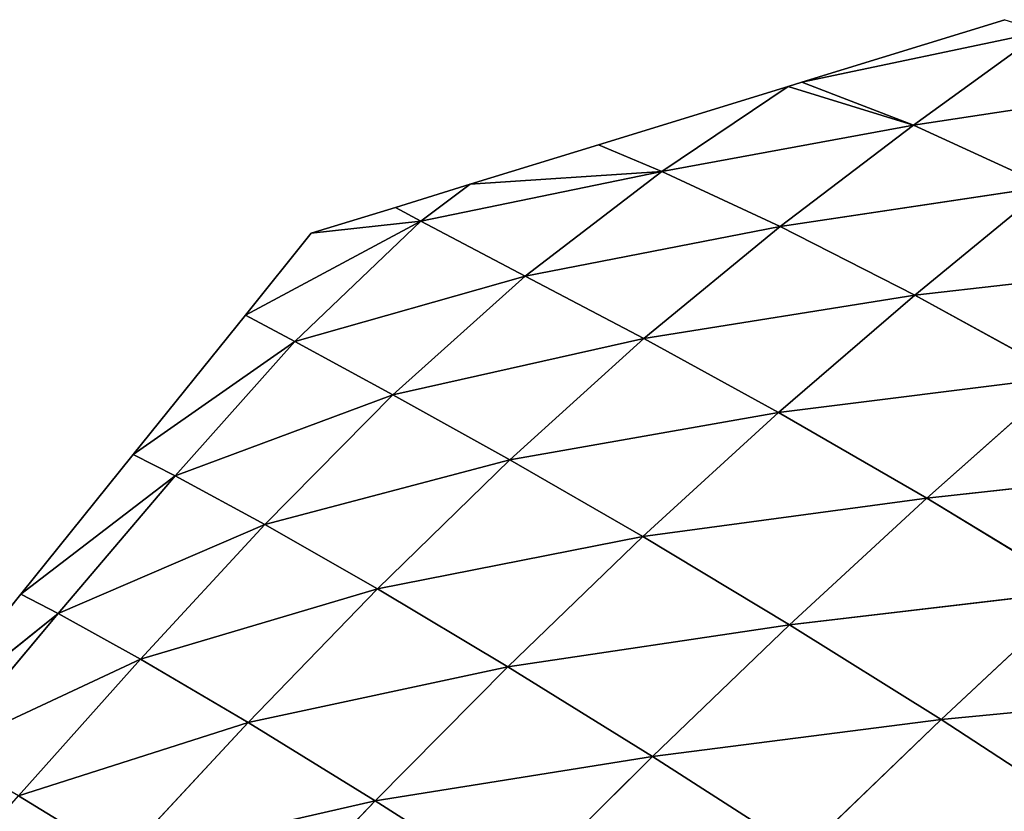
# Model space of a CAD drawing. Extents: x 0 to 5032, y 0 to 2269.
# Drawn here: x 2626 to 2688, y 1519 to 1568 of the extents above; entities that cross this region are included whole.
import ezdxf

# ---------------------------------------------------------------- set-up
doc = ezdxf.new("R2010")
doc.units = 0
doc.header["$LTSCALE"] = 25.4
doc.layers.get('0').update_dxf_attribs({"color": 13, "linetype": 'CONTINUOUS'})

msp = doc.modelspace()

# ---------------------------------------------------------------- linework, layer by layer
at = {"color": 129}
for p, q in [((2687.617, 1568.391, 3.87), (2674.845, 1564.458, 3.87)), ((2689.999, 1567.638, 7.818), (2674.845, 1564.458, 3.87)), ((2689.999, 1567.638, 7.818), (2674.845, 1564.458, 3.87)), ((2689.999, 1567.638, 7.818), (2681.869, 1561.752, 15.34)), ((2689.999, 1567.638, 7.818), (2681.869, 1561.752, 15.34)), ((2674.845, 1564.458, 3.87), (2673.993, 1564.195, 3.87)), ((2681.869, 1561.752, 15.34), (2674.845, 1564.458, 3.87)), ((2681.869, 1561.752, 15.34), (2674.845, 1564.458, 3.87)), ((2673.993, 1564.195, 3.87), (2662.074, 1560.525, 3.87)), ((2673.993, 1564.195, 3.87), (2666.052, 1558.842, 10.762)), ((2673.993, 1564.195, 3.87), (2666.052, 1558.842, 10.762)), ((2681.869, 1561.752, 15.34), (2673.993, 1564.195, 3.87)), ((2681.869, 1561.752, 15.34), (2673.993, 1564.195, 3.87)), ((2698.275, 1564.253, 19.425), (2681.869, 1561.752, 15.34)), ((2698.275, 1564.253, 19.425), (2681.869, 1561.752, 15.34)), ((2666.052, 1558.842, 10.762), (2681.869, 1561.752, 15.34)), ((2666.052, 1558.842, 10.762), (2681.869, 1561.752, 15.34)), ((2681.869, 1561.752, 15.34), (2673.485, 1555.379, 22.608)), ((2681.869, 1561.752, 15.34), (2673.485, 1555.379, 22.608)), ((2690.27, 1557.9, 27.235), (2681.869, 1561.752, 15.34)), ((2690.27, 1557.9, 27.235), (2681.869, 1561.752, 15.34)), ((2662.074, 1560.525, 3.87), (2654.01, 1558.042, 3.87)), ((2666.052, 1558.842, 10.762), (2662.074, 1560.525, 3.87)), ((2666.052, 1558.842, 10.762), (2662.074, 1560.525, 3.87)), ((2650.895, 1555.717, 6.373), (2666.052, 1558.842, 10.762)), ((2650.895, 1555.717, 6.373), (2666.052, 1558.842, 10.762)), ((2666.052, 1558.842, 10.762), (2654.01, 1558.042, 3.87)), ((2666.052, 1558.842, 10.762), (2654.01, 1558.042, 3.87)), ((2666.052, 1558.842, 10.762), (2657.449, 1552.274, 17.059)), ((2666.052, 1558.842, 10.762), (2657.449, 1552.274, 17.059)), ((2673.485, 1555.379, 22.608), (2666.052, 1558.842, 10.762)), ((2673.485, 1555.379, 22.608), (2666.052, 1558.842, 10.762)), ((2654.01, 1558.042, 3.87), (2649.302, 1556.592, 3.87)), ((2654.01, 1558.042, 3.87), (2650.895, 1555.717, 6.373)), ((2654.01, 1558.042, 3.87), (2650.895, 1555.717, 6.373)), ((2690.27, 1557.9, 27.235), (2673.485, 1555.379, 22.608)), ((2690.27, 1557.9, 27.235), (2673.485, 1555.379, 22.608)), ((2690.27, 1557.9, 27.235), (2681.953, 1551.073, 34.798)), ((2690.27, 1557.9, 27.235), (2681.953, 1551.073, 34.798)), ((2649.302, 1556.592, 3.87), (2644.019, 1554.965, 3.87)), ((2650.895, 1555.717, 6.373), (2649.302, 1556.592, 3.87)), ((2650.895, 1555.717, 6.373), (2649.302, 1556.592, 3.87)), ((2650.895, 1555.717, 6.373), (2639.879, 1549.819, 3.87)), ((2650.895, 1555.717, 6.373), (2639.879, 1549.819, 3.87)), ((2650.895, 1555.717, 6.373), (2642.982, 1548.148, 9.715)), ((2650.895, 1555.717, 6.373), (2642.982, 1548.148, 9.715)), ((2650.895, 1555.717, 6.373), (2644.019, 1554.965, 3.87)), ((2650.895, 1555.717, 6.373), (2644.019, 1554.965, 3.87)), ((2657.449, 1552.274, 17.059), (2650.895, 1555.717, 6.373)), ((2657.449, 1552.274, 17.059), (2650.895, 1555.717, 6.373)), ((2673.485, 1555.379, 22.608), (2657.449, 1552.274, 17.059)), ((2673.485, 1555.379, 22.608), (2657.449, 1552.274, 17.059)), ((2673.485, 1555.379, 22.608), (2664.919, 1548.335, 29.081)), ((2673.485, 1555.379, 22.608), (2664.919, 1548.335, 29.081)), ((2681.953, 1551.073, 34.798), (2673.485, 1555.379, 22.608)), ((2681.953, 1551.073, 34.798), (2673.485, 1555.379, 22.608)), ((2644.019, 1554.965, 3.87), (2639.879, 1549.819, 3.87)), ((2699.603, 1553.072, 38.555), (2681.953, 1551.073, 34.798)), ((2699.603, 1553.072, 38.555), (2681.953, 1551.073, 34.798)), ((2657.449, 1552.274, 17.059), (2642.982, 1548.148, 9.715)), ((2657.449, 1552.274, 17.059), (2642.982, 1548.148, 9.715)), ((2657.449, 1552.274, 17.059), (2649.144, 1544.813, 21.238)), ((2657.449, 1552.274, 17.059), (2649.144, 1544.813, 21.238)), ((2664.919, 1548.335, 29.081), (2657.449, 1552.274, 17.059)), ((2664.919, 1548.335, 29.081), (2657.449, 1552.274, 17.059)), ((2681.953, 1551.073, 34.798), (2664.919, 1548.335, 29.081)), ((2681.953, 1551.073, 34.798), (2664.919, 1548.335, 29.081)), ((2681.953, 1551.073, 34.798), (2673.389, 1543.685, 41.731)), ((2681.953, 1551.073, 34.798), (2673.389, 1543.685, 41.731)), ((2691.295, 1545.936, 46.652), (2681.953, 1551.073, 34.798)), ((2691.295, 1545.936, 46.652), (2681.953, 1551.073, 34.798)), ((2639.879, 1549.819, 3.87), (2632.818, 1541.043, 3.87)), ((2642.982, 1548.148, 9.715), (2639.879, 1549.819, 3.87)), ((2642.982, 1548.148, 9.715), (2639.879, 1549.819, 3.87)), ((2642.982, 1548.148, 9.715), (2632.818, 1541.043, 3.87)), ((2642.982, 1548.148, 9.715), (2632.818, 1541.043, 3.87)), ((2642.982, 1548.148, 9.715), (2635.461, 1539.705, 10.941)), ((2642.982, 1548.148, 9.715), (2635.461, 1539.705, 10.941)), ((2649.144, 1544.813, 21.238), (2642.982, 1548.148, 9.715)), ((2649.144, 1544.813, 21.238), (2642.982, 1548.148, 9.715)), ((2664.919, 1548.335, 29.081), (2649.144, 1544.813, 21.238)), ((2664.919, 1548.335, 29.081), (2649.144, 1544.813, 21.238)), ((2664.919, 1548.335, 29.081), (2656.488, 1540.722, 34.135)), ((2664.919, 1548.335, 29.081), (2656.488, 1540.722, 34.135)), ((2673.389, 1543.685, 41.731), (2664.919, 1548.335, 29.081)), ((2673.389, 1543.685, 41.731), (2664.919, 1548.335, 29.081)), ((2691.295, 1545.936, 46.652), (2673.389, 1543.685, 41.731)), ((2691.295, 1545.936, 46.652), (2673.389, 1543.685, 41.731)), ((2691.295, 1545.936, 46.652), (2682.702, 1538.304, 54.228)), ((2691.295, 1545.936, 46.652), (2682.702, 1538.304, 54.228)), ((2649.144, 1544.813, 21.238), (2635.461, 1539.705, 10.941)), ((2649.144, 1544.813, 21.238), (2635.461, 1539.705, 10.941)), ((2649.144, 1544.813, 21.238), (2641.095, 1536.648, 23.797)), ((2649.144, 1544.813, 21.238), (2641.095, 1536.648, 23.797)), ((2656.488, 1540.722, 34.135), (2649.144, 1544.813, 21.238)), ((2656.488, 1540.722, 34.135), (2649.144, 1544.813, 21.238)), ((2673.389, 1543.685, 41.731), (2656.488, 1540.722, 34.135)), ((2673.389, 1543.685, 41.731), (2656.488, 1540.722, 34.135)), ((2673.389, 1543.685, 41.731), (2664.862, 1535.89, 47.591)), ((2673.389, 1543.685, 41.731), (2664.862, 1535.89, 47.591)), ((2682.702, 1538.304, 54.228), (2673.389, 1543.685, 41.731)), ((2682.702, 1538.304, 54.228), (2673.389, 1543.685, 41.731)), ((2632.818, 1541.043, 3.87), (2625.758, 1532.267, 3.87)), ((2635.461, 1539.705, 10.941), (2632.818, 1541.043, 3.87)), ((2635.461, 1539.705, 10.941), (2632.818, 1541.043, 3.87)), ((2656.488, 1540.722, 34.135), (2641.095, 1536.648, 23.797)), ((2656.488, 1540.722, 34.135), (2641.095, 1536.648, 23.797)), ((2656.488, 1540.722, 34.135), (2648.179, 1532.597, 37.9)), ((2656.488, 1540.722, 34.135), (2648.179, 1532.597, 37.9)), ((2664.862, 1535.89, 47.591), (2656.488, 1540.722, 34.135)), ((2664.862, 1535.89, 47.591), (2656.488, 1540.722, 34.135)), ((2635.461, 1539.705, 10.941), (2625.758, 1532.267, 3.87)), ((2635.461, 1539.705, 10.941), (2625.758, 1532.267, 3.87)), ((2635.461, 1539.705, 10.941), (2628.106, 1531.061, 11.563)), ((2635.461, 1539.705, 10.941), (2628.106, 1531.061, 11.563)), ((2641.095, 1536.648, 23.797), (2635.461, 1539.705, 10.941)), ((2641.095, 1536.648, 23.797), (2635.461, 1539.705, 10.941)), ((2700.854, 1540.295, 57.11), (2682.702, 1538.304, 54.228)), ((2700.854, 1540.295, 57.11), (2682.702, 1538.304, 54.228)), ((2682.702, 1538.304, 54.228), (2664.862, 1535.89, 47.591)), ((2682.702, 1538.304, 54.228), (2664.862, 1535.89, 47.591)), ((2682.702, 1538.304, 54.228), (2674.083, 1530.346, 60.898)), ((2682.702, 1538.304, 54.228), (2674.083, 1530.346, 60.898)), ((2692.26, 1532.485, 65.499), (2682.702, 1538.304, 54.228)), ((2692.26, 1532.485, 65.499), (2682.702, 1538.304, 54.228)), ((2641.095, 1536.648, 23.797), (2628.106, 1531.061, 11.563)), ((2641.095, 1536.648, 23.797), (2628.106, 1531.061, 11.563)), ((2641.095, 1536.648, 23.797), (2633.283, 1528.186, 25.438)), ((2641.095, 1536.648, 23.797), (2633.283, 1528.186, 25.438)), ((2648.179, 1532.597, 37.9), (2641.095, 1536.648, 23.797)), ((2648.179, 1532.597, 37.9), (2641.095, 1536.648, 23.797)), ((2664.862, 1535.89, 47.591), (2648.179, 1532.597, 37.9)), ((2664.862, 1535.89, 47.591), (2648.179, 1532.597, 37.9)), ((2664.862, 1535.89, 47.591), (2656.38, 1527.704, 52.386)), ((2664.862, 1535.89, 47.591), (2656.38, 1527.704, 52.386)), ((2674.083, 1530.346, 60.898), (2664.862, 1535.89, 47.591)), ((2674.083, 1530.346, 60.898), (2664.862, 1535.89, 47.591)), ((2625.758, 1532.267, 3.87), (2618.697, 1523.491, 3.87)), ((2628.106, 1531.061, 11.563), (2625.758, 1532.267, 3.87)), ((2628.106, 1531.061, 11.563), (2625.758, 1532.267, 3.87)), ((2648.179, 1532.597, 37.9), (2633.283, 1528.186, 25.438)), ((2648.179, 1532.597, 37.9), (2633.283, 1528.186, 25.438)), ((2648.179, 1532.597, 37.9), (2640.058, 1524.195, 40.685)), ((2648.179, 1532.597, 37.9), (2640.058, 1524.195, 40.685)), ((2656.38, 1527.704, 52.386), (2648.179, 1532.597, 37.9)), ((2656.38, 1527.704, 52.386), (2648.179, 1532.597, 37.9)), ((2692.26, 1532.485, 65.499), (2674.083, 1530.346, 60.898)), ((2692.26, 1532.485, 65.499), (2674.083, 1530.346, 60.898)), ((2692.26, 1532.485, 65.499), (2683.597, 1524.382, 73.035)), ((2692.26, 1532.485, 65.499), (2683.597, 1524.382, 73.035)), ((2628.106, 1531.061, 11.563), (2618.697, 1523.491, 3.87)), ((2628.106, 1531.061, 11.563), (2618.697, 1523.491, 3.87)), ((2628.106, 1531.061, 11.563), (2620.826, 1522.352, 11.928)), ((2628.106, 1531.061, 11.563), (2620.826, 1522.352, 11.928)), ((2633.283, 1528.186, 25.438), (2628.106, 1531.061, 11.563)), ((2633.283, 1528.186, 25.438), (2628.106, 1531.061, 11.563)), ((2674.083, 1530.346, 60.898), (2656.38, 1527.704, 52.386)), ((2674.083, 1530.346, 60.898), (2656.38, 1527.704, 52.386)), ((2674.083, 1530.346, 60.898), (2665.462, 1522.069, 66.618)), ((2674.083, 1530.346, 60.898), (2665.462, 1522.069, 66.618)), ((2683.597, 1524.382, 73.035), (2674.083, 1530.346, 60.898)), ((2683.597, 1524.382, 73.035), (2674.083, 1530.346, 60.898)), ((2633.283, 1528.186, 25.438), (2620.826, 1522.352, 11.928)), ((2633.283, 1528.186, 25.438), (2620.826, 1522.352, 11.928)), ((2633.283, 1528.186, 25.438), (2625.621, 1519.584, 26.556)), ((2633.283, 1528.186, 25.438), (2625.621, 1519.584, 26.556)), ((2640.058, 1524.195, 40.685), (2633.283, 1528.186, 25.438)), ((2640.058, 1524.195, 40.685), (2633.283, 1528.186, 25.438)), ((2656.38, 1527.704, 52.386), (2640.058, 1524.195, 40.685)), ((2656.38, 1527.704, 52.386), (2640.058, 1524.195, 40.685)), ((2656.38, 1527.704, 52.386), (2648.034, 1519.281, 56.217)), ((2656.38, 1527.704, 52.386), (2648.034, 1519.281, 56.217)), ((2665.462, 1522.069, 66.618), (2656.38, 1527.704, 52.386)), ((2665.462, 1522.069, 66.618), (2656.38, 1527.704, 52.386)), ((2702.144, 1526.165, 75.553), (2683.597, 1524.382, 73.035)), ((2702.144, 1526.165, 75.553), (2683.597, 1524.382, 73.035)), ((2683.597, 1524.382, 73.035), (2665.462, 1522.069, 66.618)), ((2683.597, 1524.382, 73.035), (2665.462, 1522.069, 66.618)), ((2683.597, 1524.382, 73.035), (2674.896, 1515.998, 79.657)), ((2683.597, 1524.382, 73.035), (2674.896, 1515.998, 79.657)), ((2693.447, 1517.953, 83.993), (2683.597, 1524.382, 73.035)), ((2693.447, 1517.953, 83.993), (2683.597, 1524.382, 73.035)), ((2640.058, 1524.195, 40.685), (2625.621, 1519.584, 26.556)), ((2640.058, 1524.195, 40.685), (2625.621, 1519.584, 26.556)), ((2640.058, 1524.195, 40.685), (2632.092, 1515.628, 42.77)), ((2640.058, 1524.195, 40.685), (2632.092, 1515.628, 42.77)), ((2648.034, 1519.281, 56.217), (2640.058, 1524.195, 40.685)), ((2648.034, 1519.281, 56.217), (2640.058, 1524.195, 40.685)), ((2665.462, 1522.069, 66.618), (2648.034, 1519.281, 56.217)), ((2665.462, 1522.069, 66.618), (2648.034, 1519.281, 56.217)), ((2665.462, 1522.069, 66.618), (2656.934, 1513.589, 71.39)), ((2665.462, 1522.069, 66.618), (2656.934, 1513.589, 71.39)), ((2674.896, 1515.998, 79.657), (2665.462, 1522.069, 66.618)), ((2674.896, 1515.998, 79.657), (2665.462, 1522.069, 66.618)), ((2632.092, 1515.628, 42.77), (2625.621, 1519.584, 26.556)), ((2632.092, 1515.628, 42.77), (2625.621, 1519.584, 26.556)), ((2648.034, 1519.281, 56.217), (2632.092, 1515.628, 42.77)), ((2648.034, 1519.281, 56.217), (2632.092, 1515.628, 42.77)), ((2648.034, 1519.281, 56.217), (2639.821, 1510.698, 59.254)), ((2648.034, 1519.281, 56.217), (2639.821, 1510.698, 59.254)), ((2656.934, 1513.589, 71.39), (2648.034, 1519.281, 56.217)), ((2656.934, 1513.589, 71.39), (2648.034, 1519.281, 56.217))]:
    msp.add_line(p, q, dxfattribs=at)

# ---------------------------------------------------------------- meshes
mesh = msp.add_polyface(dxfattribs=at)
corners = [(2689.999, 1567.638, 7.818), (2674.845, 1564.458, 3.87), (2687.617, 1568.391, 3.87)]
mesh.append_faces([[corners[k] for k in face] for face in [(0, 1, 2)]], dxfattribs={"color": 129})
mesh = msp.add_polyface(dxfattribs=at)
corners = [(2681.869, 1561.752, 15.34), (2674.845, 1564.458, 3.87), (2689.999, 1567.638, 7.818)]
mesh.append_faces([[corners[k] for k in face] for face in [(0, 1, 2)]], dxfattribs={"color": 129})
mesh = msp.add_polyface(dxfattribs=at)
corners = [(2698.275, 1564.253, 19.425), (2681.869, 1561.752, 15.34), (2689.999, 1567.638, 7.818)]
mesh.append_faces([[corners[k] for k in face] for face in [(0, 1, 2)]], dxfattribs={"color": 129})
mesh = msp.add_polyface(dxfattribs=at)
corners = [(2681.869, 1561.752, 15.34), (2673.993, 1564.195, 3.87), (2674.845, 1564.458, 3.87)]
mesh.append_faces([[corners[k] for k in face] for face in [(0, 1, 2)]], dxfattribs={"color": 129})
mesh = msp.add_polyface(dxfattribs=at)
corners = [(2666.052, 1558.842, 10.762), (2662.074, 1560.525, 3.87), (2673.993, 1564.195, 3.87)]
mesh.append_faces([[corners[k] for k in face] for face in [(0, 1, 2)]], dxfattribs={"color": 129})
mesh = msp.add_polyface(dxfattribs=at)
corners = [(2681.869, 1561.752, 15.34), (2666.052, 1558.842, 10.762), (2673.993, 1564.195, 3.87)]
mesh.append_faces([[corners[k] for k in face] for face in [(0, 1, 2)]], dxfattribs={"color": 129})
mesh = msp.add_polyface(dxfattribs=at)
corners = [(2690.27, 1557.9, 27.235), (2681.869, 1561.752, 15.34), (2698.275, 1564.253, 19.425)]
mesh.append_faces([[corners[k] for k in face] for face in [(0, 1, 2)]], dxfattribs={"color": 129})
mesh = msp.add_polyface(dxfattribs=at)
corners = [(2673.485, 1555.379, 22.608), (2666.052, 1558.842, 10.762), (2681.869, 1561.752, 15.34)]
mesh.append_faces([[corners[k] for k in face] for face in [(0, 1, 2)]], dxfattribs={"color": 129})
mesh = msp.add_polyface(dxfattribs=at)
corners = [(2690.27, 1557.9, 27.235), (2673.485, 1555.379, 22.608), (2681.869, 1561.752, 15.34)]
mesh.append_faces([[corners[k] for k in face] for face in [(0, 1, 2)]], dxfattribs={"color": 129})
mesh = msp.add_polyface(dxfattribs=at)
corners = [(2666.052, 1558.842, 10.762), (2654.01, 1558.042, 3.87), (2662.074, 1560.525, 3.87)]
mesh.append_faces([[corners[k] for k in face] for face in [(0, 1, 2)]], dxfattribs={"color": 129})
mesh = msp.add_polyface(dxfattribs=at)
corners = [(2666.052, 1558.842, 10.762), (2650.895, 1555.717, 6.373), (2654.01, 1558.042, 3.87)]
mesh.append_faces([[corners[k] for k in face] for face in [(0, 1, 2)]], dxfattribs={"color": 129})
mesh = msp.add_polyface(dxfattribs=at)
corners = [(2657.449, 1552.274, 17.059), (2650.895, 1555.717, 6.373), (2666.052, 1558.842, 10.762)]
mesh.append_faces([[corners[k] for k in face] for face in [(0, 1, 2)]], dxfattribs={"color": 129})
mesh = msp.add_polyface(dxfattribs=at)
corners = [(2673.485, 1555.379, 22.608), (2657.449, 1552.274, 17.059), (2666.052, 1558.842, 10.762)]
mesh.append_faces([[corners[k] for k in face] for face in [(0, 1, 2)]], dxfattribs={"color": 129})
mesh = msp.add_polyface(dxfattribs=at)
corners = [(2650.895, 1555.717, 6.373), (2649.302, 1556.592, 3.87), (2654.01, 1558.042, 3.87)]
mesh.append_faces([[corners[k] for k in face] for face in [(0, 1, 2)]], dxfattribs={"color": 129})
mesh = msp.add_polyface(dxfattribs=at)
corners = [(2681.953, 1551.073, 34.798), (2673.485, 1555.379, 22.608), (2690.27, 1557.9, 27.235)]
mesh.append_faces([[corners[k] for k in face] for face in [(0, 1, 2)]], dxfattribs={"color": 129})
mesh = msp.add_polyface(dxfattribs=at)
corners = [(2699.603, 1553.072, 38.555), (2681.953, 1551.073, 34.798), (2690.27, 1557.9, 27.235)]
mesh.append_faces([[corners[k] for k in face] for face in [(0, 1, 2)]], dxfattribs={"color": 129})
mesh = msp.add_polyface(dxfattribs=at)
corners = [(2650.895, 1555.717, 6.373), (2644.019, 1554.965, 3.87), (2649.302, 1556.592, 3.87)]
mesh.append_faces([[corners[k] for k in face] for face in [(0, 1, 2)]], dxfattribs={"color": 129})
mesh = msp.add_polyface(dxfattribs=at)
corners = [(2642.982, 1548.148, 9.715), (2639.879, 1549.819, 3.87), (2650.895, 1555.717, 6.373)]
mesh.append_faces([[corners[k] for k in face] for face in [(0, 1, 2)]], dxfattribs={"color": 129})
mesh = msp.add_polyface(dxfattribs=at)
corners = [(2650.895, 1555.717, 6.373), (2639.879, 1549.819, 3.87), (2644.019, 1554.965, 3.87)]
mesh.append_faces([[corners[k] for k in face] for face in [(0, 1, 2)]], dxfattribs={"color": 129})
mesh = msp.add_polyface(dxfattribs=at)
corners = [(2657.449, 1552.274, 17.059), (2642.982, 1548.148, 9.715), (2650.895, 1555.717, 6.373)]
mesh.append_faces([[corners[k] for k in face] for face in [(0, 1, 2)]], dxfattribs={"color": 129})
mesh = msp.add_polyface(dxfattribs=at)
corners = [(2664.919, 1548.335, 29.081), (2657.449, 1552.274, 17.059), (2673.485, 1555.379, 22.608)]
mesh.append_faces([[corners[k] for k in face] for face in [(0, 1, 2)]], dxfattribs={"color": 129})
mesh = msp.add_polyface(dxfattribs=at)
corners = [(2681.953, 1551.073, 34.798), (2664.919, 1548.335, 29.081), (2673.485, 1555.379, 22.608)]
mesh.append_faces([[corners[k] for k in face] for face in [(0, 1, 2)]], dxfattribs={"color": 129})
mesh = msp.add_polyface(dxfattribs=at)
corners = [(2691.295, 1545.936, 46.652), (2681.953, 1551.073, 34.798), (2699.603, 1553.072, 38.555)]
mesh.append_faces([[corners[k] for k in face] for face in [(0, 1, 2)]], dxfattribs={"color": 129})
mesh = msp.add_polyface(dxfattribs=at)
corners = [(2649.144, 1544.813, 21.238), (2642.982, 1548.148, 9.715), (2657.449, 1552.274, 17.059)]
mesh.append_faces([[corners[k] for k in face] for face in [(0, 1, 2)]], dxfattribs={"color": 129})
mesh = msp.add_polyface(dxfattribs=at)
corners = [(2664.919, 1548.335, 29.081), (2649.144, 1544.813, 21.238), (2657.449, 1552.274, 17.059)]
mesh.append_faces([[corners[k] for k in face] for face in [(0, 1, 2)]], dxfattribs={"color": 129})
mesh = msp.add_polyface(dxfattribs=at)
corners = [(2673.389, 1543.685, 41.731), (2664.919, 1548.335, 29.081), (2681.953, 1551.073, 34.798)]
mesh.append_faces([[corners[k] for k in face] for face in [(0, 1, 2)]], dxfattribs={"color": 129})
mesh = msp.add_polyface(dxfattribs=at)
corners = [(2691.295, 1545.936, 46.652), (2673.389, 1543.685, 41.731), (2681.953, 1551.073, 34.798)]
mesh.append_faces([[corners[k] for k in face] for face in [(0, 1, 2)]], dxfattribs={"color": 129})
mesh = msp.add_polyface(dxfattribs=at)
corners = [(2639.879, 1549.819, 3.87), (2642.982, 1548.148, 9.715), (2632.818, 1541.043, 3.87)]
mesh.append_faces([[corners[k] for k in face] for face in [(0, 1, 2)]], dxfattribs={"color": 129})
mesh = msp.add_polyface(dxfattribs=at)
corners = [(2642.982, 1548.148, 9.715), (2635.461, 1539.705, 10.941), (2632.818, 1541.043, 3.87)]
mesh.append_faces([[corners[k] for k in face] for face in [(0, 1, 2)]], dxfattribs={"color": 129})
mesh = msp.add_polyface(dxfattribs=at)
corners = [(2649.144, 1544.813, 21.238), (2635.461, 1539.705, 10.941), (2642.982, 1548.148, 9.715)]
mesh.append_faces([[corners[k] for k in face] for face in [(0, 1, 2)]], dxfattribs={"color": 129})
mesh = msp.add_polyface(dxfattribs=at)
corners = [(2656.488, 1540.722, 34.135), (2649.144, 1544.813, 21.238), (2664.919, 1548.335, 29.081)]
mesh.append_faces([[corners[k] for k in face] for face in [(0, 1, 2)]], dxfattribs={"color": 129})
mesh = msp.add_polyface(dxfattribs=at)
corners = [(2673.389, 1543.685, 41.731), (2656.488, 1540.722, 34.135), (2664.919, 1548.335, 29.081)]
mesh.append_faces([[corners[k] for k in face] for face in [(0, 1, 2)]], dxfattribs={"color": 129})
mesh = msp.add_polyface(dxfattribs=at)
corners = [(2682.702, 1538.304, 54.228), (2673.389, 1543.685, 41.731), (2691.295, 1545.936, 46.652)]
mesh.append_faces([[corners[k] for k in face] for face in [(0, 1, 2)]], dxfattribs={"color": 129})
mesh = msp.add_polyface(dxfattribs=at)
corners = [(2700.854, 1540.295, 57.11), (2682.702, 1538.304, 54.228), (2691.295, 1545.936, 46.652)]
mesh.append_faces([[corners[k] for k in face] for face in [(0, 1, 2)]], dxfattribs={"color": 129})
mesh = msp.add_polyface(dxfattribs=at)
corners = [(2641.095, 1536.648, 23.797), (2635.461, 1539.705, 10.941), (2649.144, 1544.813, 21.238)]
mesh.append_faces([[corners[k] for k in face] for face in [(0, 1, 2)]], dxfattribs={"color": 129})
mesh = msp.add_polyface(dxfattribs=at)
corners = [(2656.488, 1540.722, 34.135), (2641.095, 1536.648, 23.797), (2649.144, 1544.813, 21.238)]
mesh.append_faces([[corners[k] for k in face] for face in [(0, 1, 2)]], dxfattribs={"color": 129})
mesh = msp.add_polyface(dxfattribs=at)
corners = [(2664.862, 1535.89, 47.591), (2656.488, 1540.722, 34.135), (2673.389, 1543.685, 41.731)]
mesh.append_faces([[corners[k] for k in face] for face in [(0, 1, 2)]], dxfattribs={"color": 129})
mesh = msp.add_polyface(dxfattribs=at)
corners = [(2682.702, 1538.304, 54.228), (2664.862, 1535.89, 47.591), (2673.389, 1543.685, 41.731)]
mesh.append_faces([[corners[k] for k in face] for face in [(0, 1, 2)]], dxfattribs={"color": 129})
mesh = msp.add_polyface(dxfattribs=at)
corners = [(2632.818, 1541.043, 3.87), (2635.461, 1539.705, 10.941), (2625.758, 1532.267, 3.87)]
mesh.append_faces([[corners[k] for k in face] for face in [(0, 1, 2)]], dxfattribs={"color": 129})
mesh = msp.add_polyface(dxfattribs=at)
corners = [(2648.179, 1532.597, 37.9), (2641.095, 1536.648, 23.797), (2656.488, 1540.722, 34.135)]
mesh.append_faces([[corners[k] for k in face] for face in [(0, 1, 2)]], dxfattribs={"color": 129})
mesh = msp.add_polyface(dxfattribs=at)
corners = [(2664.862, 1535.89, 47.591), (2648.179, 1532.597, 37.9), (2656.488, 1540.722, 34.135)]
mesh.append_faces([[corners[k] for k in face] for face in [(0, 1, 2)]], dxfattribs={"color": 129})
mesh = msp.add_polyface(dxfattribs=at)
corners = [(2635.461, 1539.705, 10.941), (2628.106, 1531.061, 11.563), (2625.758, 1532.267, 3.87)]
mesh.append_faces([[corners[k] for k in face] for face in [(0, 1, 2)]], dxfattribs={"color": 129})
mesh = msp.add_polyface(dxfattribs=at)
corners = [(2635.461, 1539.705, 10.941), (2641.095, 1536.648, 23.797), (2628.106, 1531.061, 11.563)]
mesh.append_faces([[corners[k] for k in face] for face in [(0, 1, 2)]], dxfattribs={"color": 129})
mesh = msp.add_polyface(dxfattribs=at)
corners = [(2692.26, 1532.485, 65.499), (2682.702, 1538.304, 54.228), (2700.854, 1540.295, 57.11)]
mesh.append_faces([[corners[k] for k in face] for face in [(0, 1, 2)]], dxfattribs={"color": 129})
mesh = msp.add_polyface(dxfattribs=at)
corners = [(2674.083, 1530.346, 60.898), (2664.862, 1535.89, 47.591), (2682.702, 1538.304, 54.228)]
mesh.append_faces([[corners[k] for k in face] for face in [(0, 1, 2)]], dxfattribs={"color": 129})
mesh = msp.add_polyface(dxfattribs=at)
corners = [(2692.26, 1532.485, 65.499), (2674.083, 1530.346, 60.898), (2682.702, 1538.304, 54.228)]
mesh.append_faces([[corners[k] for k in face] for face in [(0, 1, 2)]], dxfattribs={"color": 129})
mesh = msp.add_polyface(dxfattribs=at)
corners = [(2633.283, 1528.186, 25.438), (2628.106, 1531.061, 11.563), (2641.095, 1536.648, 23.797)]
mesh.append_faces([[corners[k] for k in face] for face in [(0, 1, 2)]], dxfattribs={"color": 129})
mesh = msp.add_polyface(dxfattribs=at)
corners = [(2648.179, 1532.597, 37.9), (2633.283, 1528.186, 25.438), (2641.095, 1536.648, 23.797)]
mesh.append_faces([[corners[k] for k in face] for face in [(0, 1, 2)]], dxfattribs={"color": 129})
mesh = msp.add_polyface(dxfattribs=at)
corners = [(2656.38, 1527.704, 52.386), (2648.179, 1532.597, 37.9), (2664.862, 1535.89, 47.591)]
mesh.append_faces([[corners[k] for k in face] for face in [(0, 1, 2)]], dxfattribs={"color": 129})
mesh = msp.add_polyface(dxfattribs=at)
corners = [(2674.083, 1530.346, 60.898), (2656.38, 1527.704, 52.386), (2664.862, 1535.89, 47.591)]
mesh.append_faces([[corners[k] for k in face] for face in [(0, 1, 2)]], dxfattribs={"color": 129})
mesh = msp.add_polyface(dxfattribs=at)
corners = [(2625.758, 1532.267, 3.87), (2628.106, 1531.061, 11.563), (2618.697, 1523.491, 3.87)]
mesh.append_faces([[corners[k] for k in face] for face in [(0, 1, 2)]], dxfattribs={"color": 129})
mesh = msp.add_polyface(dxfattribs=at)
corners = [(2640.058, 1524.195, 40.685), (2633.283, 1528.186, 25.438), (2648.179, 1532.597, 37.9)]
mesh.append_faces([[corners[k] for k in face] for face in [(0, 1, 2)]], dxfattribs={"color": 129})
mesh = msp.add_polyface(dxfattribs=at)
corners = [(2656.38, 1527.704, 52.386), (2640.058, 1524.195, 40.685), (2648.179, 1532.597, 37.9)]
mesh.append_faces([[corners[k] for k in face] for face in [(0, 1, 2)]], dxfattribs={"color": 129})
mesh = msp.add_polyface(dxfattribs=at)
corners = [(2683.597, 1524.382, 73.035), (2674.083, 1530.346, 60.898), (2692.26, 1532.485, 65.499)]
mesh.append_faces([[corners[k] for k in face] for face in [(0, 1, 2)]], dxfattribs={"color": 129})
mesh = msp.add_polyface(dxfattribs=at)
corners = [(2702.144, 1526.165, 75.553), (2683.597, 1524.382, 73.035), (2692.26, 1532.485, 65.499)]
mesh.append_faces([[corners[k] for k in face] for face in [(0, 1, 2)]], dxfattribs={"color": 129})
mesh = msp.add_polyface(dxfattribs=at)
corners = [(2628.106, 1531.061, 11.563), (2620.826, 1522.352, 11.928), (2618.697, 1523.491, 3.87)]
mesh.append_faces([[corners[k] for k in face] for face in [(0, 1, 2)]], dxfattribs={"color": 129})
mesh = msp.add_polyface(dxfattribs=at)
corners = [(2628.106, 1531.061, 11.563), (2633.283, 1528.186, 25.438), (2620.826, 1522.352, 11.928)]
mesh.append_faces([[corners[k] for k in face] for face in [(0, 1, 2)]], dxfattribs={"color": 129})
mesh = msp.add_polyface(dxfattribs=at)
corners = [(2665.462, 1522.069, 66.618), (2656.38, 1527.704, 52.386), (2674.083, 1530.346, 60.898)]
mesh.append_faces([[corners[k] for k in face] for face in [(0, 1, 2)]], dxfattribs={"color": 129})
mesh = msp.add_polyface(dxfattribs=at)
corners = [(2683.597, 1524.382, 73.035), (2665.462, 1522.069, 66.618), (2674.083, 1530.346, 60.898)]
mesh.append_faces([[corners[k] for k in face] for face in [(0, 1, 2)]], dxfattribs={"color": 129})
mesh = msp.add_polyface(dxfattribs=at)
corners = [(2633.283, 1528.186, 25.438), (2625.621, 1519.584, 26.556), (2620.826, 1522.352, 11.928)]
mesh.append_faces([[corners[k] for k in face] for face in [(0, 1, 2)]], dxfattribs={"color": 129})
mesh = msp.add_polyface(dxfattribs=at)
corners = [(2633.283, 1528.186, 25.438), (2640.058, 1524.195, 40.685), (2625.621, 1519.584, 26.556)]
mesh.append_faces([[corners[k] for k in face] for face in [(0, 1, 2)]], dxfattribs={"color": 129})
mesh = msp.add_polyface(dxfattribs=at)
corners = [(2648.034, 1519.281, 56.217), (2640.058, 1524.195, 40.685), (2656.38, 1527.704, 52.386)]
mesh.append_faces([[corners[k] for k in face] for face in [(0, 1, 2)]], dxfattribs={"color": 129})
mesh = msp.add_polyface(dxfattribs=at)
corners = [(2665.462, 1522.069, 66.618), (2648.034, 1519.281, 56.217), (2656.38, 1527.704, 52.386)]
mesh.append_faces([[corners[k] for k in face] for face in [(0, 1, 2)]], dxfattribs={"color": 129})
mesh = msp.add_polyface(dxfattribs=at)
corners = [(2693.447, 1517.953, 83.993), (2683.597, 1524.382, 73.035), (2702.144, 1526.165, 75.553)]
mesh.append_faces([[corners[k] for k in face] for face in [(0, 1, 2)]], dxfattribs={"color": 129})
mesh = msp.add_polyface(dxfattribs=at)
corners = [(2674.896, 1515.998, 79.657), (2665.462, 1522.069, 66.618), (2683.597, 1524.382, 73.035)]
mesh.append_faces([[corners[k] for k in face] for face in [(0, 1, 2)]], dxfattribs={"color": 129})
mesh = msp.add_polyface(dxfattribs=at)
corners = [(2693.447, 1517.953, 83.993), (2674.896, 1515.998, 79.657), (2683.597, 1524.382, 73.035)]
mesh.append_faces([[corners[k] for k in face] for face in [(0, 1, 2)]], dxfattribs={"color": 129})
mesh = msp.add_polyface(dxfattribs=at)
corners = [(2632.092, 1515.628, 42.77), (2625.621, 1519.584, 26.556), (2640.058, 1524.195, 40.685)]
mesh.append_faces([[corners[k] for k in face] for face in [(0, 1, 2)]], dxfattribs={"color": 129})
mesh = msp.add_polyface(dxfattribs=at)
corners = [(2648.034, 1519.281, 56.217), (2632.092, 1515.628, 42.77), (2640.058, 1524.195, 40.685)]
mesh.append_faces([[corners[k] for k in face] for face in [(0, 1, 2)]], dxfattribs={"color": 129})
mesh = msp.add_polyface(dxfattribs=at)
corners = [(2656.934, 1513.589, 71.39), (2648.034, 1519.281, 56.217), (2665.462, 1522.069, 66.618)]
mesh.append_faces([[corners[k] for k in face] for face in [(0, 1, 2)]], dxfattribs={"color": 129})
mesh = msp.add_polyface(dxfattribs=at)
corners = [(2674.896, 1515.998, 79.657), (2656.934, 1513.589, 71.39), (2665.462, 1522.069, 66.618)]
mesh.append_faces([[corners[k] for k in face] for face in [(0, 1, 2)]], dxfattribs={"color": 129})
mesh = msp.add_polyface(dxfattribs=at)
corners = [(2625.621, 1519.584, 26.556), (2632.092, 1515.628, 42.77), (2618.056, 1510.905, 27.33)]
mesh.append_faces([[corners[k] for k in face] for face in [(0, 1, 2)]], dxfattribs={"color": 129})
mesh = msp.add_polyface(dxfattribs=at)
corners = [(2639.821, 1510.698, 59.254), (2632.092, 1515.628, 42.77), (2648.034, 1519.281, 56.217)]
mesh.append_faces([[corners[k] for k in face] for face in [(0, 1, 2)]], dxfattribs={"color": 129})
mesh = msp.add_polyface(dxfattribs=at)
corners = [(2656.934, 1513.589, 71.39), (2639.821, 1510.698, 59.254), (2648.034, 1519.281, 56.217)]
mesh.append_faces([[corners[k] for k in face] for face in [(0, 1, 2)]], dxfattribs={"color": 129})

doc.saveas('drawing.dxf')
